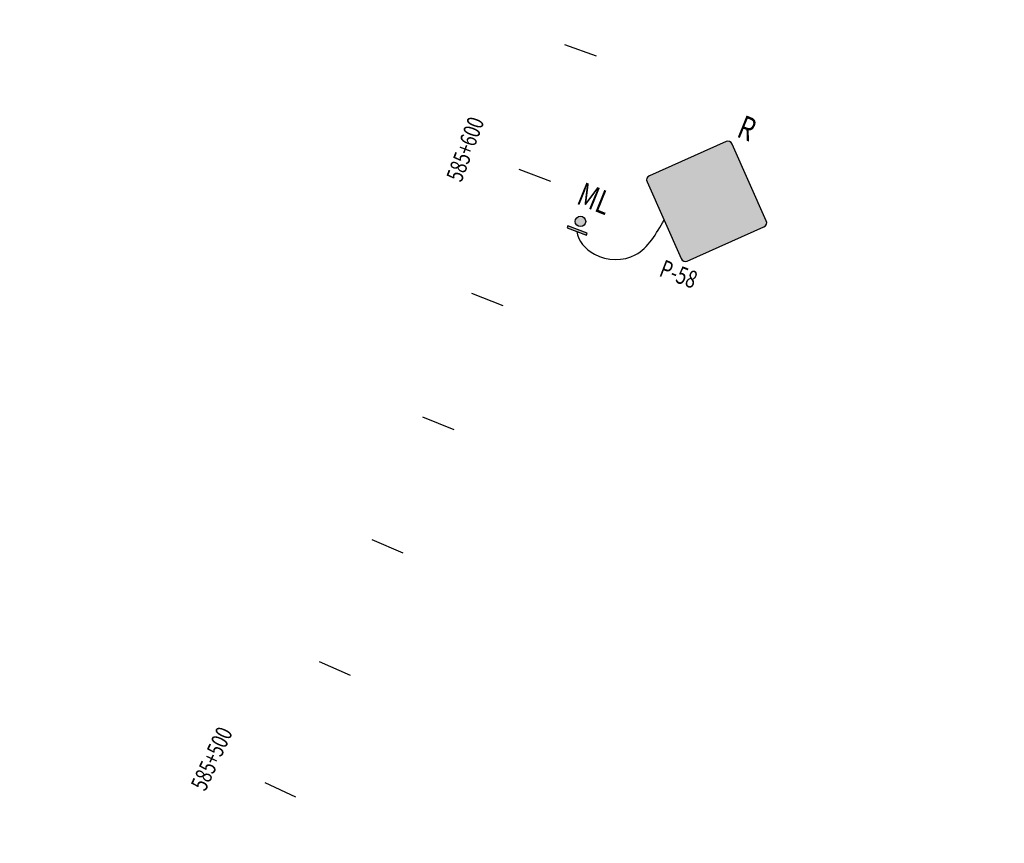
# Model space of a CAD drawing. Units: metres. Extents: x -8423503 to 9844636, y -28412 to 18238983.
# Drawn here: x 712495 to 712643, y 9113666 to 9113790 of the extents above; entities that cross this region are included whole.
import ezdxf
from ezdxf.enums import TextEntityAlignment as Align

# ---------------------------------------------------------------- set-up
doc = ezdxf.new("R2010")
doc.units = ezdxf.units.M
for name, color, linetype in [('C-SIGN', 7, 'Continuous'), ('C-SIGN-HCH1', 50, 'Continuous'), ('C-SIGN-LINE', 253, 'Continuous'), ('C-SIGN-POST', 3, 'Continuous'), ('C-SIGN-TEXT1', 5, 'Continuous'), ('C-SIGN-TEXT2', 4, 'Continuous'), ('C-SIGN-TEXT3', 3, 'Continuous'), ('STALBL', 7, 'Continuous'), ('X-STIT', 4, 'Continuous')]:
    doc.layers.add(name, color=color, linetype=linetype)
doc.layers.add('C-SIGN-HCH2', color=7, linetype='Continuous', true_color=0x000000)
doc.styles.add('1DESCR', font='txt', dxfattribs={"width": 0.75})
doc.styles.add('2TIPO', font='bgothm.ttf')
doc.styles.add('3PROG', font='romans.shx')
doc.styles.add('Romans', font='romans.shx', dxfattribs={"width": 0.75})

# ---------------------------------------------------------------- blocks, each defined once
blk = doc.blocks.new('lbl_tic')
blk.add_line((0, -0.04164999999999996), (0, 0.04164999999999996))
blk = doc.blocks.new('sta_tic')
blk.add_line((0, -0.04164999999999996), (0, 0.04164999999999996))
blk = doc.blocks.new('*U3645')
at = {"layer": 'C-SIGN-HCH1'}
blk.add_hatch(color=256, dxfattribs=at).paths.add_polyline_path([(74.41321364017062, 26.08337241036065, 0.4142135623810754), (74.41321364020155, 28.91662758646362), (48.9139170549654, 54.41592417156085, 0.4142135623856938), (46.0806618789095, 54.41592417149991), (20.58136529602848, 28.91662758642497, 0.4103867884210196), (20.58136512719625, 26.08337257912331), (46.08066187897043, 0.5840758274882774, 0.4142135623676879), (48.9139170550086, 0.584075827392553)])
at = {"layer": 'C-SIGN-HCH2'}
h = blk.add_hatch(color=256, dxfattribs=at)
h.paths.add_polyline_path([(73.76503242387503, 26.73155362671196, 0.4142135623787863), (73.76503242388594, 28.26844637013255), (48.26573583864365, 53.76774295523569, 0.4142135623860335), (46.72884309525966, 53.76774295520363), (21.23198538176507, 28.27088523951511, 0.409034524426224), (21.23198525735484, 26.72911488161162), (46.72884309529195, 1.232257043813206, 0.4142135623710408), (48.26573583872187, 1.232257043752725)])
h.paths.add_polyline_path([(47.61755462242718, 1.880438260104711, -0.4142135623731205), (47.37702431161347, 1.880438260138362), (21.88986799397139, 27.36759457764174, -0.4269813476031131), (21.88986794160451, 27.63240536670855), (47.3770243116162, 53.11956173891349, -0.4142135623731899), (47.6175546223219, 53.11956173891076), (73.1168512075667, 27.62026515380512, -0.4142135623731203), (73.11685120757966, 27.37973484306303)], flags=16)
h = blk.add_hatch(color=256, dxfattribs=at)
edge = h.paths.add_edge_path(flags=16)
edge.add_ellipse((63.24587114127462, 27.72603880192855), major_axis=(0, 3.323918749919035), ratio=0.4062692484512258, start_angle=0, end_angle=360)
edge = h.paths.add_edge_path()
edge.add_ellipse((63.26871786967672, 27.74523183523661), major_axis=(0, 5.044800943494575), ratio=0.453188602383446, start_angle=0, end_angle=360)
h.paths.add_polyline_path([(60.01361422058244, 32.5665833926862), (59.01998773299647, 32.5665833926862), (59.01998773299647, 22.92532479522242), (60.01361422058244, 22.92532479522242)])
edge = h.paths.add_edge_path()
edge.add_ellipse((55.97071400970731, 27.76546460362192), major_axis=(0, -3.369706777855255), ratio=0.3671480029603728, start_angle=118.15806152384579, end_angle=423.86247218124333, ccw=False)
edge.add_line((57.06147363327409, 29.35564795250866), (58.0534870840936, 29.35564795250866))
edge.add_ellipse((55.88465651899696, 27.74544454439751), major_axis=(0, -5.044645380078495), ratio=0.453657857777242, start_angle=108.6139831422448, end_angle=433.124472912571)
edge.add_line((58.07464952989403, 26.28101687897674), (57.08138003045087, 26.28101687897674))
h.paths.add_polyline_path([(51.14301820970718, 32.5665833926862), (49.99190093091693, 32.5665833926862), (48.3115973365002, 22.92532479522242), (49.29755204258186, 22.92532479522242), (49.63374221618164, 24.85431930095888), (51.50117692444292, 24.85431930095888), (51.83736709804248, 22.92532479522242), (52.82332180412413, 22.92532479522242)])
h.paths.add_polyline_path([(51.2127570148898, 26.50921722648764), (49.92216212573476, 26.50921722648764), (50.56745957031217, 30.21180975567518)], flags=16)
edge = h.paths.add_edge_path(flags=16)
edge.add_ellipse((46.0191460766689, 29.45969465682492), major_axis=(0, 1.441306161949987), ratio=0.4068850217344114, start_angle=180, end_angle=360)
edge.add_line((46.0191460766689, 30.90100081877495), (44.87030014716152, 30.90100081877495))
edge.add_line((44.87030014716152, 30.90100081877495), (44.87030014716152, 28.0183884948749))
edge.add_line((44.87030014716152, 28.0183884948749), (46.01914607666913, 28.0183884948749))
edge = h.paths.add_edge_path()
edge.add_ellipse((46.25020193752744, 29.45969465682492), major_axis=(0, -3.106888735861288), ratio=0.4217899145310229, start_angle=0, end_angle=180)
edge.add_line((46.25020193752675, 32.5665833926862), (43.87667365957577, 32.5665833926862))
edge.add_line((43.87667365957577, 32.5665833926862), (43.87667365957577, 22.92532479522242))
edge.add_line((43.87667365957577, 22.92532479522242), (44.87030014716152, 22.92532479522242))
edge.add_line((44.87030014716152, 22.92532479522242), (44.87030014716152, 26.35280592096342))
edge.add_line((44.87030014716152, 26.35280592096365), (46.25020193752744, 26.35280592096365))
h.paths.add_polyline_path([(42.35320736760377, 23.41323516342209), (42.4225659998981, 23.51302433271235), (42.474984680837, 23.59748256860757), (42.50968303063064, 23.66063814077302), (42.54418469935376, 23.72271429333932), (42.63170143681054, 23.91055553091383), (42.75108050973904, 24.21793296733313), (42.82748159372113, 24.51497019872659), (42.8812706976903, 24.78762524571653), (42.92639948944952, 25.12790593202521), (42.94722230606067, 25.49764524972716), (42.95761468071282, 25.79644447491319), (42.95413786672657, 26.05844819004324), (42.93679186410191, 26.40902145992482), (42.90378116488569, 26.70117273014739), (42.8621482207659, 26.94560412878604), (42.80828932673467, 27.16261191949911), (42.72662226536499, 27.42487279048123), (42.63804598787988, 27.61941595400231), (42.51643997752649, 27.81920382697922), (42.39673098794219, 27.9752212342853), (42.25604691252124, 28.11063760062916), (42.06663668488432, 28.25651163825205), (41.81160476553396, 28.40906537847673), (41.51726835230465, 28.54423411326025), (41.2774570109716, 28.64316927114328), (41.09279250752684, 28.71996680248867), (40.9055774945648, 28.79725324742208), (40.72009454404611, 28.87495558638602), (40.59574134307604, 28.92547559946024), (40.51041982029074, 28.9641092976367), (40.43952580663699, 29.00147943990328), (40.37547121903663, 29.04556103240793), (40.32534292103378, 29.08634404553845), (40.27359041795785, 29.13466394744091), (40.22219955429318, 29.19162555584626), (40.18063005568433, 29.24884749486637), (40.14027871088069, 29.31522545209214), (40.10804204689452, 29.38134625346879), (40.07745496618782, 29.45311178451243), (40.05284445258803, 29.53033790894051), (40.03247209910342, 29.60929427952442), (40.01645845220287, 29.69620660767941), (40.00456876349858, 29.79077329085476), (39.99729156342141, 29.9543117131177), (40.00033060338387, 30.11904067172486), (40.00823591401695, 30.2655687106494), (40.02527103363923, 30.39322595476824), (40.04837788863483, 30.51782907630923), (40.07815921135671, 30.63221263384276), (40.11770479817437, 30.73927518652681), (40.15719328403247, 30.82912099624036), (40.2077339778541, 30.91012191458071), (40.26299501767176, 30.98254779645345), (40.32653569663535, 31.04604306833608), (40.39333113029784, 31.09928385380931), (40.47154041133467, 31.14262890115992), (40.55585315050075, 31.17681793030511), (40.63894773586139, 31.20062865726095), (40.74065723406079, 31.21649612570445), (40.84208122746213, 31.22138208687556), (40.94839052518614, 31.21527701648415), (41.05678083566204, 31.19559348220059), (41.1569803307068, 31.16323629164935), (41.25107636762255, 31.1192785149251), (41.34291374435793, 31.05859608358674), (41.42356567755633, 30.9902180252966), (41.50163537846925, 30.90732812261831), (41.57318922543413, 30.81479963766742), (41.63619061755708, 30.70988005040817), (41.69758049370807, 30.58435942218762), (41.74745500966674, 30.45933088232573), (41.78945593774915, 30.33167681296777), (41.82364672346398, 30.18606628072394), (41.85955688251875, 29.90865861263342), (41.8754182601931, 29.70122908368398), (42.80240792789323, 29.70048936376634), (42.80240792789323, 29.8596180393929), (42.79365879196803, 30.103912923199), (42.77965002320593, 30.33679453188324), (42.75776132201577, 30.53655700674994), (42.72886823644399, 30.75376798233242), (42.70433385745696, 30.90100081877517), (42.66318944377053, 31.08214965468756), (42.62205771918548, 31.24235774993781), (42.57040038437435, 31.42093185258432), (42.49507152952242, 31.6102144328313), (42.42940542595147, 31.76162208339611), (42.35669052613639, 31.89393670571644), (42.30856076172518, 31.98311898983184), (42.24805912272473, 32.07089802844484), (42.16843500680011, 32.17844314519448), (42.11411296053961, 32.24945943203306), (42.0221804155392, 32.34399754233823), (41.94515756555234, 32.41489636292226), (41.86366180706068, 32.48159179650816), (41.78228025048929, 32.54104559433495), (41.69202901152016, 32.59362602898182), (41.60263428694952, 32.64354918649815), (41.51337914249939, 32.68027167699165), (41.41445490222009, 32.71789580034556), (41.3120792261584, 32.74674805188897), (41.19988852959204, 32.76867296927003), (41.01526209346184, 32.791404276604), (40.88838376116883, 32.79577592607302), (40.7882604007375, 32.79304880414566), (40.67626004070257, 32.7834292704556), (40.58437825211035, 32.77031432204831), (40.48725586433443, 32.74670677996232), (40.33315306340114, 32.6976916048327), (40.19909269929735, 32.63455508123639), (40.10356913839064, 32.57842843565572), (39.96702171026777, 32.48216960348213), (39.89527118222009, 32.41834415618609), (39.80158119657222, 32.32626648766518), (39.72282628414405, 32.23446184881482), (39.64053745676915, 32.12933907668594), (39.55209441485658, 31.99267185348594), (39.47768551991066, 31.85783646888058), (39.4015318734198, 31.70465095069949), (39.3358848035009, 31.54361424215085), (39.27198882967764, 31.36150980239199), (39.23345837103102, 31.22480448202987), (39.18881810970424, 31.04795427601925), (39.15467173584693, 30.88770490884258), (39.13104462766296, 30.74056414054485), (39.10565373428176, 30.56104395835155), (39.08726722528195, 30.36399908112116), (39.07326480107076, 30.15379480878892), (39.06538486864224, 29.99609477677814), (39.06450932059465, 29.82369241456263), (39.06539121319315, 29.65126147947353), (39.0741276600163, 29.44450182564537), (39.08901197682599, 29.26592137347529), (39.10388994908476, 29.11794246758927), (39.13103828311228, 28.96553159172527), (39.15645455469758, 28.83676318034941), (39.18273368522864, 28.71758255502641), (39.21073218909919, 28.61091367302788), (39.25017626309955, 28.48548511295257), (39.30705516344005, 28.32635643732351), (39.37449774131187, 28.16607214774626), (39.44890663625802, 28.01539786756916), (39.53206466712936, 27.87349863396639), (39.63021487217884, 27.73245023700633), (39.71771892053221, 27.62403206026784), (39.83709717042007, 27.51481911016117), (39.84780125111706, 27.50627055426958), (39.85147474617725, 27.50336247082464), (39.86494622992359, 27.49282099423522), (39.869226510918, 27.48938401539294), (39.87015944909012, 27.48865379108338), (39.87291932880453, 27.486418757514), (39.87885782860462, 27.48165026259653), (39.89112819037655, 27.4719037383602), (39.90308766913518, 27.46248421478253), (39.91199541883793, 27.45534417145859), (39.92526821967749, 27.44499126737696), (39.9317840736262, 27.44100693906648), (39.94144682491378, 27.43509870401249), (39.95272109214375, 27.42812057364563), (39.96874742817931, 27.4182311850293), (39.98493872248332, 27.40817035921577), (39.9996707700725, 27.39903973911555), (40.01647748585719, 27.38844237823787), (40.03794110212539, 27.37566395477211), (40.08561405886371, 27.35281835594856), (40.17024402558332, 27.31587680676762), (40.24644842848443, 27.28640230155884), (40.34729506774033, 27.24882579965788), (40.39159272330494, 27.23251703907681), (40.44973418930658, 27.20975398410746), (40.51588247876111, 27.1848130413116), (40.58847683210138, 27.15743388007581), (40.65856508775983, 27.13101667221258), (40.72081147831227, 27.10725356670787), (40.76354202977245, 27.09189723520126), (40.81771180680289, 27.07127397089494), (40.85206755084118, 27.05822886728834), (41.08240013288128, 26.96702425875515), (41.31520708983521, 26.87944205548388), (41.49422494281998, 26.80047933537071), (41.62001835688011, 26.7021759554425), (41.68961173756452, 26.62743567090934), (41.79605427086153, 26.48240294563948), (41.85894780561603, 26.36315247551715), (41.93485401461476, 26.14648755927237), (41.98162604510094, 25.92732727884277), (41.99711943881312, 25.71399268961022), (42.00090079125084, 25.52605620912709), (41.99634540358261, 25.40492627895696), (41.98421462193755, 25.28208515121128), (41.96315705693701, 25.14689101831846), (41.92998139939323, 25.01823054890315), (41.89519422587773, 24.91304745626576), (41.85069354467396, 24.81429643467004), (41.79319922288028, 24.71301195172714), (41.73172686756538, 24.62896643510044), (41.66529307331371, 24.55285147793097), (41.58591639488009, 24.48235585232374), (41.50665391836583, 24.42497834988717), (41.42092634431128, 24.37729657546697), (41.32467950458272, 24.34012009377989), (41.23136384744885, 24.31508073331293), (41.13026977070308, 24.29972757657174), (41.01784432574709, 24.29326058313063), (40.89895378325105, 24.29972757657174), (40.78474551944419, 24.3183888369781), (40.67960361911673, 24.34909832522385), (40.58982822147959, 24.3895067162498), (40.49265507729501, 24.44625244073131), (40.41016322428618, 24.51009693660876), (40.33251860829364, 24.59090736913413), (40.26038740718263, 24.68179450130583), (40.1973035358958, 24.78281230410698), (40.13984728140713, 24.90338030112321), (40.08884343535783, 25.02884060883457), (40.04190010199272, 25.18266742926062), (40.00868637714302, 25.32035057680901), (39.9754916859456, 25.49279738571613), (39.95445949914938, 25.66897454184505), (39.93743706862938, 25.85636813775068), (38.97841376257793, 25.85636813775068), (38.98930101221367, 25.69045816708513), (39.01225559798377, 25.41851109237859), (39.0471696625209, 25.13422053681347), (39.06641268591511, 24.99812159629982), (39.08382213405093, 24.90232627960927), (39.09757712076998, 24.82351277338535), (39.12186406226442, 24.71032610172938), (39.14340381314651, 24.61590545767626), (39.1571397662135, 24.55231494288205), (39.17731543861578, 24.47574599451696), (39.1942553899712, 24.41261264568698), (39.2180728346857, 24.327808360566), (39.23826119619025, 24.26180185067869), (39.25886195351677, 24.1982113358788), (39.28910008391244, 24.10836235141005), (39.31430698531244, 24.04461309844032), (39.336284510219, 23.98422274535051), (39.3619482193044, 23.92373079980939), (39.39493354030833, 23.84675865648796), (39.4260789415091, 23.77937429920394), (39.47373920914765, 23.68498222801873), (39.5136274017209, 23.60932443681213), (39.56902802166155, 23.51599591143668), (39.62164972823348, 23.432382162659), (39.70290439378414, 23.31707157415599), (39.7511800828745, 23.25470969287608), (39.83261874040591, 23.16378763830403), (39.91269331945728, 23.08612974602829), (40.01288646995135, 22.99883009671657), (40.06822998893244, 22.95647240084418), (40.15419231137662, 22.89881551921144), (40.2155631538767, 22.86804888521965), (40.33449176367731, 22.80921734105823), (40.49957698251228, 22.74908731858568), (40.60437627708234, 22.7255527960624), (40.72701644926065, 22.70436442383539), (40.90953649443532, 22.69495124977857), (41.05084233586081, 22.69495124977857), (41.27641016004418, 22.72400668619207), (41.37957890498933, 22.74385213341884), (41.48835623308037, 22.77363459069534), (41.59100472483783, 22.80921734105823), (41.68617933543555, 22.85102262806572), (41.79302792000158, 22.90294271188395), (41.8688579943871, 22.94892598778119), (41.96263680374886, 23.01389117520762), (42.0504898024119, 23.08443442226894), (42.13845700299407, 23.16410193989987), (42.19074879291134, 23.21583153790311), (42.27552468430508, 23.31373807238174)])
h.paths.add_polyline_path([(38.08352117873983, 24.5909073691339), (35.47106979660316, 24.5909073691339), (35.47106979660316, 27.06726583185718), (37.7844326967604, 27.06726583185718), (37.7844326967604, 28.73284840576866), (35.47106979660316, 28.73284840576866), (35.47106979660316, 30.90100081877495), (37.97035342130857, 30.90100081877495), (37.97035342130857, 32.5665833926862), (34.47744330901742, 32.5665833926862), (34.47744330901742, 22.92532479522242), (38.08352117873983, 22.92532479522242)])
edge = h.paths.add_edge_path()
edge.add_ellipse((31.8562554800576, 27.7459540939542), major_axis=(0, -4.820629298731838), ratio=0.3477702560559174, start_angle=0, end_angle=180)
edge.add_line((31.8562554800576, 32.5665833926862), (29.54051971780041, 32.5665833926862))
edge.add_line((29.54051971780063, 32.5665833926862), (29.54051971780063, 22.92532479522242))
edge.add_line((29.54051971780063, 22.92532479522242), (31.85625548005805, 22.92532479522242))
edge = h.paths.add_edge_path(flags=16)
edge.add_line((30.53414620538638, 24.5909073691339), (30.53414620538638, 30.90100081877495))
edge.add_line((30.53414620538638, 30.90100081877495), (31.49572002096738, 30.90100081877495))
edge.add_ellipse((31.49572002096761, 27.7459540939542), major_axis=(0, 3.155046724820536), ratio=0.3287454352813161, start_angle=180, end_angle=360, ccw=False)
edge.add_line((31.49572002096761, 24.5909073691339), (30.53414620538638, 24.5909073691339))
at = {"layer": 'C-SIGN-POST'}
h = blk.add_hatch(color=256, dxfattribs=at)
h.paths.add_polyline_path([(2.25, 0, 1), (-2.25, 0, 1)])
h.paths.add_polyline_path([(-4.409231091894527, -3.716824958678899), (-4.409231091894526, -4.621156498164737), (4.530440929674342, -4.62115649816451), (4.530440929753923, -3.716824958678671)])
at = {"layer": 'C-SIGN-HCH1', "linetype": 'ByBlock'}
blk.add_lwpolyline([(20.58672853124199, 26.08351202669292), (46.08351202788367, 0.5867285301901575, 0.414213562373094), (48.91648797213679, 0.5867285301205811), (74.41327147097195, 26.08351202676226, 0.4142135623730953), (74.41327147104153, 28.91648797101561), (48.91648797206722, 54.41327146985077, 0.414213562373095), (46.08351202788367, 54.41327146985077), (20.58672852897894, 28.91648797094604, 0.4142135623730951), (20.58672852897894, 26.08351202676226)], format="xyb", dxfattribs=at)
at = {"layer": 'C-SIGN-LINE', "start_tangent": (0.4697279812215486, -0.8828112049909249), "end_tangent": (0.1633993071946605, 0.9865600166276277)}
blk.add_spline([(0.06060491889002151, -4.621156498164737), (10.62757427585279, -10.9889252787666), (27.15337917920283, -4.960409052504019), (33.33512027956272, 13.33512027844154)], degree=3, dxfattribs=at)
at = {"layer": 'C-SIGN-POST'}
blk.add_lwpolyline([(4.530440929753922, -3.716824958678671), (-4.409231091894526, -3.716824958678899), (-4.409231091894526, -4.621156498164737), (4.530440929674342, -4.62115649816451)], close=True, dxfattribs=at)
blk.add_circle((0, 0), 2.25, dxfattribs=at)
at = {"layer": 'C-SIGN-TEXT1', "style": '1DESCR', "width": 0.75}
blk.add_attdef('---', text='', height=7, dxfattribs=at).set_placement((47.49999999890341, 62.00000000000034), align=Align.MIDDLE_CENTER)
at = {"layer": 'C-SIGN-TEXT2', "style": '3PROG', "width": 0.75}
blk.add_attdef('0+000', text='', height=5.5, dxfattribs=at).set_placement((47.49999999890341, -16.99999999999989), align=Align.MIDDLE_CENTER)
at = {"layer": 'C-SIGN-TEXT3', "style": '2TIPO', "width": 0.75}
blk.add_text('P-58', height=7.5, dxfattribs=at).set_placement((47.49999999890315, -5.999999999999545), align=Align.MIDDLE_CENTER)

msp = doc.modelspace()

# ---------------------------------------------------------------- linework, layer by layer
at = {"color": 3}
for centre, radius in [((709800, 9105680), 9133303.033536116), ((709761, 9105628), 9133248.159965051)]:
    msp.add_circle(centre, radius, dxfattribs=at)
at = {"color": 5}
msp.add_circle((709772, 9105648), 9133268.954316849, dxfattribs=at)
at = {"color": 6}
msp.add_circle((719522, 9096702), 9125113.653280599, dxfattribs=at)

# ---------------------------------------------------------------- block references
at = {"layer": 'C-SIGN', "xscale": 0.35, "yscale": 0.35, "zscale": 0.35, "rotation": 338.9547492586216}
msp.add_blockref('*U3645', (712578.9642800381, 9113759.807635276), dxfattribs=at)
at = {"layer": 'STALBL'}
for name, p, xscale, yscale, zscale, rotation in [('sta_tic', (712578.9950869542, 9113785.485931177), 60.98439375750299, 60.98439375750299, 60.98439375750299, 70.27612780754842), ('lbl_tic', (712572.1170395679, 9113766.705988372), 60.98439375750299, 60.98439375750299, 60.98439375750299, 69.49393286539039), ('sta_tic', (712564.9832596073, 9113748.021690926), 60.98439375750301, 60.98439375750301, 60.98439375750301, 68.7117379232324), ('sta_tic', (712557.5950766013, 9113729.436521048), 60.98439375750299, 60.98439375750299, 60.98439375750299, 67.92954298107438), ('sta_tic', (712549.9538674915, 9113710.953942468), 60.984393757503, 60.984393757503, 60.984393757503, 67.14734803891635), ('sta_tic', (712542.0610563769, 9113692.577399803), 60.984393757503, 60.984393757503, 60.984393757503, 66.36515309675836), ('lbl_tic', (712533.8480743887, 9113674.342357963), 60.984393757503, 60.984393757503, 60.984393757503, 65.10329359867971)]:
    msp.add_blockref(name, p, dxfattribs=dict(at, xscale=xscale, yscale=yscale, zscale=zscale, rotation=rotation))

# ---------------------------------------------------------------- texts
at = {"layer": 'STALBL', "style": 'Romans', "width": 0.75}
for s, rotation, p in [('585+600', 69.49393286539039, (712563.5349490911, 9113769.951719582)), ('585+500', 65.10329359867971, (712525.3454606762, 9113678.207926746))]:
    msp.add_text(s, height=2.5, rotation=rotation, dxfattribs=at).set_placement(p, align=Align.BOTTOM_CENTER)
at = {"layer": 'X-STIT', "style": 'Romans', "width": 0.75}
for s, p in [('R', (712602.9303217512, 9113771.169284394)), ('ML', (712580.033149342, 9113760.600658383))]:
    msp.add_text(s, height=3.5, rotation=337.9318317348153, dxfattribs=at).set_placement(p, align=Align.BOTTOM_CENTER)

doc.saveas('drawing.dxf')
